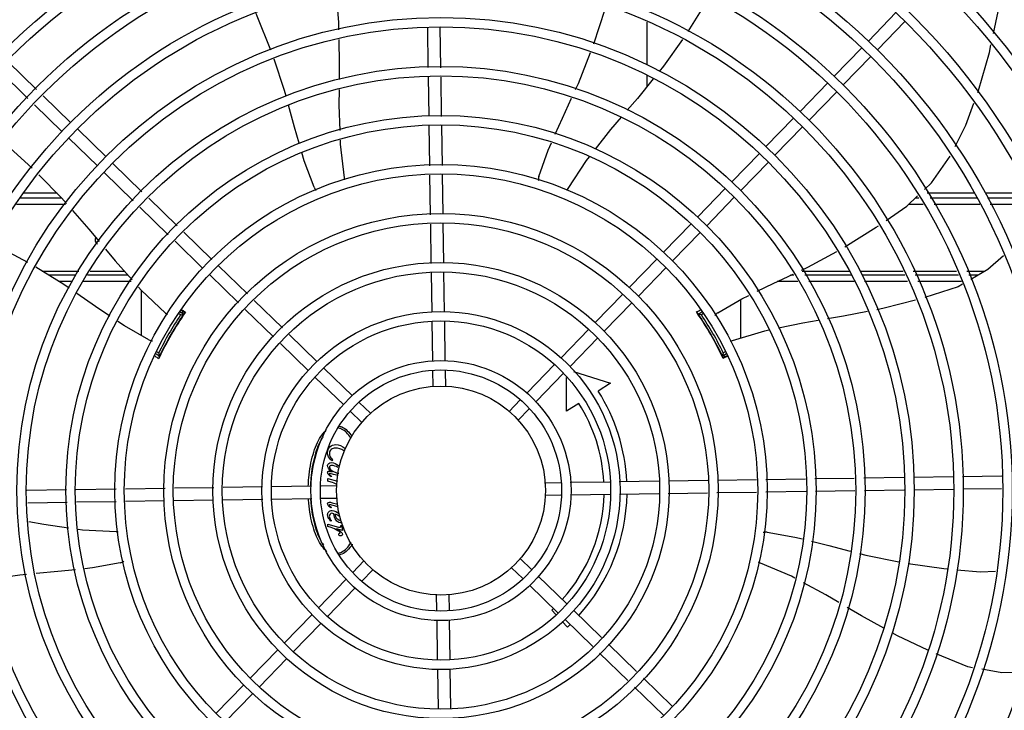
# Model space of a CAD drawing. Units: metres. Extents: x -382 to 2414, y -914 to 1646.
# Drawn here: x 173 to 174, y 244 to 244 of the extents above; entities that cross this region are included whole.
import ezdxf

# ---------------------------------------------------------------- set-up
doc = ezdxf.new("R2010")
doc.units = ezdxf.units.M
doc.layers.add('-teeqpp', color=252, linetype='Continuous')

msp = doc.modelspace()

# ---------------------------------------------------------------- linework, layer by layer
at = {"layer": '-teeqpp'}
for p, q in [((173.5656335610706, 244.411644266482), (173.5788293126066, 244.4252448041345)), ((173.3551225530343, 244.3990472664796), (173.3548339110416, 244.4181550255505)), ((173.3611256164959, 244.3988897597824), (173.3608332271356, 244.4182456525934)), ((173.4596093269765, 244.4206488890313), (173.459610628762, 244.4003251013473)), ((173.5699397987476, 244.4074661906652), (173.5831355516816, 244.4210667283198)), ((173.5493042517405, 244.3948140505695), (173.5625000046753, 244.4084145872935)), ((173.5536104898811, 244.3906359756854), (173.5668062432803, 244.4042365133412)), ((173.1677050079904, 244.3885092774194), (173.1541425000344, 244.4016681323014)), ((173.1635269331071, 244.384203038813), (173.1499644260821, 244.3973618936966)), ((173.3554758401078, 244.3756600492993), (173.3551903480381, 244.3945593154212)), ((173.3614789045066, 244.3755025398098), (173.3611934119685, 244.394401806863)), ((173.4596109460545, 244.3953601172782), (173.4596113006871, 244.389820855667)), ((173.5329749424111, 244.3779838337268), (173.5461706953465, 244.3915843704501)), ((173.1841563056732, 244.3725476098307), (173.1709256562081, 244.3853844844064)), ((173.53728118195, 244.3738057588437), (173.5504769344195, 244.387406295567)), ((173.1799782312546, 244.368241371224), (173.1667475813231, 244.3810782467312)), ((173.355833927407, 244.3519550566896), (173.3555436355825, 244.3711720954482)), ((173.3618332435037, 244.3520456818701), (173.3615466990466, 244.3710145878197)), ((173.5166456344784, 244.3611536178159), (173.5298413869471, 244.3747541545395)), ((173.2009865220496, 244.356218301433), (173.1873859843943, 244.3694140543653)), ((173.5209518730862, 244.3569755420012), (173.5341476255546, 244.3705760796554)), ((173.196808447633, 244.3519120618953), (173.1832079099754, 244.3651078157593)), ((173.500316326079, 244.344323401906), (173.5135120785483, 244.3579239386286)), ((173.2181446593395, 244.339570831015), (173.2042162012365, 244.3530847459685)), ((173.5046225646843, 244.340145327953), (173.5178183171552, 244.3537458637447)), ((173.2139665849215, 244.335264592409), (173.2000381263524, 244.3487785073617)), ((173.356187662755, 244.3285382036775), (173.3559016384559, 244.3474726915699)), ((173.3621827880854, 244.3289061942428), (173.3619009536203, 244.3475633176797)), ((173.1774973117851, 244.3388499694117), (173.1614579926554, 244.3388489438846)), ((173.483987017217, 244.3274931841318), (173.4971827696836, 244.3410937227166)), ((173.6162297770675, 244.3388780482071), (173.5936964897746, 244.3388766060316)), ((173.6421623888007, 244.338879708677), (173.6215185675212, 244.3388783875243)), ((173.1580967578495, 244.3335987281009), (173.1816409738497, 244.3336002356634)), ((173.1598734637635, 244.3365988419748), (173.1797100461636, 244.3366001116865)), ((173.2349173917914, 244.3232972964286), (173.221363307516, 244.3364479782913)), ((173.4882932567557, 244.3233151092495), (173.5014890082907, 244.3369156478336)), ((173.5849759609721, 244.333626048081), (173.5917559070124, 244.333626481902)), ((173.588179603039, 244.3366262521331), (173.5898071477336, 244.3366263575626)), ((173.5951580602828, 244.3366266985904), (173.6176121072854, 244.3366281361752)), ((173.5971068200245, 244.3336268247926), (173.6189752566706, 244.3336282254245)), ((173.6225409294473, 244.3366284523656), (173.6432312605712, 244.3366297767579)), ((173.6239040788348, 244.3336285397522), (173.644656420759, 244.3336298675299)), ((173.2307393178405, 244.3189910568919), (173.2171852326314, 244.3321417396846)), ((173.3565407233293, 244.3051659627336), (173.3562554142504, 244.3240531247491)), ((173.3625358486579, 244.30553395423), (173.3622505400469, 244.3244211153149)), ((173.4676577088203, 244.3106629672893), (173.4808534608208, 244.3242635058743)), ((173.2514960894798, 244.3072120192498), (173.2381360399697, 244.3201744427734)), ((173.4719639474254, 244.3064848933373), (173.4851596998935, 244.3200854309916)), ((173.2473180155259, 244.3029057815759), (173.2339579650859, 244.3158682041665)), ((173.451328399952, 244.2938327532411), (173.4645241528874, 244.3074332899648)), ((173.1703237298207, 244.3016092229736), (173.1879452982444, 244.3016111778984)), ((173.1933979374603, 244.3016117832092), (173.2095715568546, 244.3016135770197)), ((173.2685437487532, 244.2906717398671), (173.2547257691342, 244.3040784628558)), ((173.3568920098401, 244.2819112006425), (173.3566084748234, 244.3006808847367)), ((173.3628913254695, 244.2820018267544), (173.3626036010864, 244.3010488743716)), ((173.4556346385612, 244.2896546774252), (173.468830391027, 244.3032552160112)), ((173.5339807376256, 244.3016333437113), (173.5564639196209, 244.301633726963)), ((173.5616191004433, 244.3016338151181), (173.5821981502506, 244.3016341670898)), ((173.587084995708, 244.3016342511532), (173.6078276521121, 244.3016346060767)), ((173.6127565794407, 244.3016346896138), (173.6215432812514, 244.3016348384381)), ((173.186555103151, 244.29960055008), (173.1735995377767, 244.2995997203186)), ((173.1847523523006, 244.2966004349889), (173.1784895014546, 244.2966000330468)), ((173.2128941330236, 244.296602235755), (173.1899332060536, 244.2966007658754)), ((173.2113742842159, 244.2996021375441), (173.1920075663168, 244.2996008980472)), ((173.264365674801, 244.2863655012618), (173.2505476947151, 244.2997722242494)), ((173.5318015176592, 244.2966226439114), (173.522051349496, 244.2966220210444)), ((173.5299520114183, 244.2996225272827), (173.528416708757, 244.2996224288795)), ((173.5576003767899, 244.299624295249), (173.5352202508168, 244.2996228644315)), ((173.5588964084643, 244.2966243789949), (173.5370697570561, 244.2966229819915)), ((173.5830657564097, 244.2996259253007), (173.5624871231394, 244.2996246082498)), ((173.58436178855, 244.296626009047), (173.5637831557437, 244.2966246929293)), ((173.6087396412665, 244.2996275699938), (173.5879525027585, 244.2996262383024)), ((173.6101027911216, 244.29662765645), (173.5892485358318, 244.296626321119)), ((173.6181132305135, 244.299628167714), (173.6136684634309, 244.2996278843216)), ((173.2177319680702, 244.2925083875423), (173.2177333544169, 244.2708463192109)), ((173.2853021707429, 244.2744120903951), (173.2717596510727, 244.2875515507415)), ((173.434999091555, 244.2770025363986), (173.4481948440241, 244.2906030731222)), ((173.4393053301624, 244.2728244615153), (173.4525010830973, 244.286424998239)), ((173.5046190023254, 244.2694795046259), (173.5046178119267, 244.2880742281982)), ((173.2380746246852, 244.2809580959213), (173.2361452573093, 244.2820718527498)), ((173.2368544552251, 244.2829434463447), (173.2387809234638, 244.281692558342)), ((173.2811240958608, 244.2701058508574), (173.2675815761893, 244.2832453121341)), ((173.4859932185218, 244.2819640793944), (173.4842783495594, 244.2809738522146)), ((173.2366348954242, 244.2806345427605), (173.2355715326423, 244.2812483863127)), ((173.2368286420474, 244.2787907131963), (173.2367455473475, 244.2788386810992)), ((173.2383163832983, 244.281195404815), (173.2383232929069, 244.281204695284)), ((173.3572432318576, 244.2586607048386), (173.3569599789571, 244.2774117145013)), ((173.3632472959171, 244.2584369212368), (173.3629592950538, 244.2775023396821)), ((173.4843140724429, 244.2808199182366), (173.4843817574213, 244.2807226972789)), ((173.4856076983071, 244.278854608435), (173.485525515674, 244.2788071525706)), ((173.4865063000341, 244.2811056082437), (173.4857181203024, 244.2806504845769)), ((173.4186697831592, 244.260172318626), (173.4318655351594, 244.2737728572106)), ((173.3020104289269, 244.258201109009), (173.2885180725991, 244.2712918994057)), ((173.4229760208316, 244.255994245603), (173.4361717742329, 244.2695947823272)), ((173.2253462688643, 244.2629032557738), (173.2261360595803, 244.2624473378366)), ((173.2277465451305, 244.2632496475092), (173.227828733696, 244.263202204271)), ((173.2978323545105, 244.2538948694719), (173.2843399972483, 244.2669856617297)), ((173.4945256074423, 244.2632187493032), (173.4946086963012, 244.2632667273108)), ((173.4962192849418, 244.2624646221798), (173.4972810155423, 244.263077705707)), ((173.2248593519832, 244.2620296791504), (173.2265758986709, 244.2610387764632)), ((173.2266480971214, 244.2610539795239), (173.2266913502478, 244.2611466793728)), ((173.2266913502478, 244.2611466793728), (173.2267417024948, 244.2612539068464)), ((173.4957796242056, 244.2610560044736), (173.4977079038713, 244.2621694612935)), ((173.4958642604136, 244.2607279816966), (173.4958688511942, 244.2607173528127)), ((173.4981081068327, 244.2611195350676), (173.496062538559, 244.2600771009729)), ((173.3188731319774, 244.2418402808912), (173.3052401081152, 244.2550675526134)), ((173.3574274092464, 244.2464683510466), (173.3573151915075, 244.2538970656656)), ((173.3634322067799, 244.2461960858259), (173.3633145066715, 244.2539876917758)), ((173.4023404738271, 244.2433421036444), (173.41553622676, 244.2569426413004)), ((173.4246269411412, 244.2535882509997), (173.442305361044, 244.2479460973759)), ((173.3146950570956, 244.2375340413535), (173.3010620341624, 244.2507613140085)), ((173.406646712433, 244.2391640296928), (173.4198424653669, 244.2527645664163)), ((173.421179455944, 244.2345783711423), (173.4211784221757, 244.2507307455298)), ((173.442305361044, 244.2479460973759), (173.4363901071306, 244.2442031343269)), ((173.3935911982348, 244.2343244399424), (173.3992069178973, 244.240112424457)), ((173.3232065261702, 244.2292758943652), (173.3179227847504, 244.234402378763)), ((173.3273846001234, 244.2335821329702), (173.3221008591672, 244.2387086183005)), ((173.3978974373058, 244.2301463659901), (173.4035131565031, 244.2359343505045)), ((173.4270947098582, 244.2383213332587), (173.421179455944, 244.2345783711423)), ((173.3094728601413, 244.2110617084193), (173.3091739438241, 244.2107627544331)), ((173.3070891491818, 244.2011256132619), (173.3070890733359, 244.2023142217888)), ((173.3070890733359, 244.2023142217888), (173.3115948242889, 244.2010389646734)), ((173.3088541298998, 244.2034531256652), (173.3085979112527, 244.2032253532811)), ((173.3120467093877, 244.2037337874524), (173.3098362807186, 244.2043428714903)), ((173.446480361765, 244.2009006011031), (173.4655274089173, 244.2011883254861)), ((173.4700124878457, 244.2012560769811), (173.4888996507921, 244.2015413860613)), ((173.4933847292536, 244.2016091384878), (173.5120418526926, 244.2018909720214)), ((173.5165242178145, 244.2019586816725), (173.5354931232973, 244.2022452270617)), ((173.539981075754, 244.2023130206705), (173.5588803423386, 244.202598515071)), ((173.5633682943296, 244.2026663086785), (173.5827241866725, 244.2029586999013)), ((173.5872236737475, 244.2030266676227), (173.6061715118262, 244.2033128942508)), ((173.6106709984322, 244.2033808638328), (173.6294032801161, 244.2036638340614)), ((173.1820419364631, 244.1969059955497), (173.163142670342, 244.1966205020819)), ((173.2057469281415, 244.1972640828467), (173.1865298889179, 244.1969737900897)), ((173.2291637811536, 244.197617817729), (173.210229293263, 244.1973317924976)), ((173.252536022562, 244.1979708792353), (173.2336488596177, 244.1976855682919)), ((173.2757907837217, 244.1983221652783), (173.2570211010257, 244.1980386297987)), ((173.2990412795284, 244.1986733863644), (173.2802902707963, 244.1983901329997)), ((173.3112336333181, 244.1988575646842), (173.3038049191641, 244.1987453474121)), ((173.3086479048593, 244.2006274902549), (173.3070891491818, 244.2011256132619)), ((173.4106746208383, 244.2003597188616), (173.4184662267867, 244.2004774199008)), ((173.4229154557847, 244.2005446292576), (173.4419808751591, 244.2008326315197)), ((173.5403198346694, 244.1963174547354), (173.5592191007913, 244.1966029472721)), ((173.5637070532473, 244.1966707418128), (173.5828148123187, 244.1969593838046)), ((173.5873142989267, 244.1970273524569), (173.6062621374706, 244.1973135790854)), ((173.6107616236111, 244.1973815486672), (173.6292694270458, 244.1976611272632)), ((173.2523492832856, 244.1919673742352), (173.2334621203397, 244.1916820642234)), ((173.2758814098338, 244.1923228491828), (173.2568343622156, 244.1920351247995)), ((173.2994463162815, 244.1926788200974), (173.2803808964411, 244.1923908178346)), ((173.3116871502957, 244.1928637304916), (173.3038955443444, 244.1927460313154)), ((173.4111281378148, 244.194365885601), (173.418556851967, 244.1944781038039)), ((173.4233204916063, 244.194550062989), (173.442071500805, 244.1948333154239)), ((173.4465709874089, 244.1949012859384), (173.4653406705725, 244.1951848204874)), ((173.4698257490352, 244.1952525719819), (173.4887129119832, 244.195537880131)), ((173.4931979899791, 244.195605632556), (173.5121324778715, 244.195891656856)), ((173.5166148434585, 244.1959593665079), (173.5358318826802, 244.1962496601957)), ((173.1823806958473, 244.1909104277515), (173.1634814297258, 244.190624935216)), ((173.2058375537877, 244.1912647667498), (173.1868686487699, 244.1909782213622)), ((173.2289770418788, 244.1916143117978), (173.2103199184398, 244.1913324782633)), ((173.3087483178688, 244.1885492048793), (173.3085846376166, 244.1882929675887)), ((173.3119945493754, 244.1888010537873), (173.3089333055593, 244.1896595385579)), ((173.3090969289549, 244.1907983383339), (173.3119024322993, 244.1900184987296)), ((173.3070905426885, 244.1793604883649), (173.3070904668398, 244.1805490987554)), ((173.3070904668398, 244.1805490987554), (173.3121439406307, 244.1791188179891)), ((173.3086492983659, 244.1788623653574), (173.3070905426885, 244.1793604883649)), ((173.308748721239, 244.1822502745465), (173.3085067450008, 244.1820367345338)), ((173.3140088181992, 244.1774321040457), (173.3112614360678, 244.1782504339351)), ((173.3133040522953, 244.1796384661614), (173.3133040345649, 244.1799302797149)), ((173.3133040345649, 244.1799302797149), (173.3135887334568, 244.1798520076354)), ((173.3135887334568, 244.1798520076354), (173.3140088181992, 244.1774321040457)), ((173.3991552449656, 244.1639475540569), (173.4044389868495, 244.1588210705909)), ((173.3244643342914, 244.1630770852273), (173.318848614628, 244.1572891007113)), ((173.3287705728978, 244.1588990103437), (173.3231548532351, 244.1531110258279)), ((173.3949771705454, 244.1596413163822), (173.4002609124293, 244.154514832916)), ((173.4076667140368, 244.1556894089315), (173.4212997383668, 244.1424621362789)), ((173.3157150582326, 244.1540594215228), (173.3025193066981, 244.1404588829394)), ((173.3200212973052, 244.1498813466405), (173.3068255443723, 244.136280808985)), ((173.4034886391535, 244.1513831703251), (173.4171216625514, 244.1381558976707)), ((173.3589295643515, 244.1470273653906), (173.3590472639967, 244.1392357575774)), ((173.3649343623538, 244.1467550983077), (173.3650465800908, 244.1393263846203)), ((173.2993857503009, 244.1372292046819), (173.2861899973661, 244.1236286679587)), ((173.4161164173283, 244.1373051818168), (173.414185548254, 244.1393898012311)), ((173.424529417088, 244.1393285808147), (173.438021773886, 244.1262377876235)), ((173.3036919889084, 244.1330511297981), (173.290496235973, 244.1194505930748)), ((173.3591144752136, 244.1347865299799), (173.3594024770118, 244.1157211096734)), ((173.3651185397428, 244.1345627445164), (173.3654017926435, 244.1158117348527)), ((173.4216604234659, 244.1313197185048), (173.4191626526947, 244.1340163819223)), ((173.4203513422037, 244.1350223422078), (173.4338436985342, 244.1219315499475)), ((173.4412376757382, 244.123117599429), (173.4547801949459, 244.1099781372191)), ((173.283056441436, 244.1203989887706), (173.2698606885028, 244.1067984511153)), ((173.4370596008537, 244.1188113608216), (173.4506021205261, 244.1056718995442)), ((173.287362680041, 244.1162209148185), (173.2741669275733, 244.1026203771644)), ((173.3594704456646, 244.1112216225999), (173.3597581700478, 244.092174574982)), ((173.3654697612947, 244.1113122487106), (173.3657532963082, 244.0925425664796)), ((173.2667271325736, 244.1035687719279), (173.2535313801041, 244.0899682352051)), ((173.4538180223806, 244.1025517094868), (173.4676360024657, 244.0891449864992)), ((173.4579960967974, 244.1068579490243), (173.4718140773496, 244.0934512251065)), ((173.2710333711791, 244.0993906979754), (173.2578376187107, 244.0857901603219))]:
    msp.add_line(p, q, dxfattribs=at)
for points in [[(173.6254567367841, 244.4152168532264), (173.627760813835, 244.4257982705017), (173.6301784761665, 244.4383035415569)], [(173.3108993698061, 244.4361707155228), (173.3121469985301, 244.4205329825888), (173.3122153963313, 244.4170064344949)], [(173.4888978376891, 244.4325994943831), (173.4880378928854, 244.4301940663693), (173.4792027650981, 244.4161410305182)], [(173.4343273607801, 244.4103530994121), (173.4397284642769, 244.4269434812234), (173.4401194204761, 244.428379089195)], [(173.2798566777715, 244.4072879642606), (173.2732991355097, 244.4235453929462), (173.2727264400055, 244.4247867422694)], [(173.3123047702134, 244.4123984015077), (173.3125314901986, 244.400708867885), (173.3124525847973, 244.3932548909677)], [(173.4766445862933, 244.4124422258683), (173.4675501185523, 244.3996633090594), (173.4654807536215, 244.3970977336216)], [(173.6180329457293, 244.3870715488074), (173.6183488443426, 244.3879204624561), (173.6234817919456, 244.4061469679671), (173.624277183703, 244.409799785843)], [(173.4255656271291, 244.3884110686283), (173.4269228200678, 244.3913533640648), (173.4327589181962, 244.4061490782865)], [(173.2871172621196, 244.3852937199838), (173.2863663279702, 244.3880504723086), (173.2813557102127, 244.4030486987019)], [(173.4626347984781, 244.3935693522085), (173.4551018571635, 244.3842301007758), (173.4502985018414, 244.3786272006307)], [(173.3124026582786, 244.3885383736281), (173.3123226820833, 244.3809832354275), (173.3127186176184, 244.3688419439177)], [(173.2933770685843, 244.3627536213903), (173.2911796514957, 244.3703802866062), (173.2882967951759, 244.3809635373511)], [(173.4158636362738, 244.3670870552205), (173.4192518628652, 244.3747232716569), (173.4236818766458, 244.3843272295321)], [(173.6070970679752, 244.3611741388011), (173.6122077761652, 244.3714175570678), (173.6160980976758, 244.3818720266879)], [(173.447328161363, 244.3751624324316), (173.4422626978046, 244.369253795335), (173.4349691561927, 244.3599626596674)], [(173.1509567051623, 244.3633696871234), (173.153177808781, 244.3621042762081), (173.1655882132736, 244.3508681724711)], [(173.3128703594157, 244.364188797864), (173.3129329511312, 244.3622694367905), (173.314835857404, 244.346283808015)], [(173.4079493127883, 244.3467768968931), (173.4124795666351, 244.3594602046901), (173.4140414339031, 244.3629802653172)], [(173.3004849803631, 244.3417069812074), (173.2958026815111, 244.3543349503934), (173.2946412640676, 244.3583659283677)], [(173.4320627099046, 244.3562601813378), (173.4307016542894, 244.3545263540921), (173.4218846364272, 244.3410583590578)], [(173.5925186427228, 244.3406897573402), (173.5958857395478, 244.3438430374144), (173.6047429389323, 244.3565606191273)], [(173.1687857900954, 244.3476958596746), (173.1796870957658, 244.3366264097715), (173.1819755285446, 244.3340041458794)], [(173.3148358472067, 244.346283780058), (173.31490250555, 244.345692350332), (173.3148701209311, 244.3452726475159)], [(173.4218846289571, 244.3410583702207), (173.4215560940982, 244.3405632116219), (173.4212603843648, 244.3402612083175)], [(173.5741135591004, 244.3258362909955), (173.583945648583, 244.332661161666), (173.5891915717932, 244.3375739609119)], [(173.1849641467622, 244.3305795546255), (173.1927242960114, 244.3216873728761), (173.1976658878223, 244.3156699957012)], [(173.5544303732381, 244.3132226730927), (173.5694048764731, 244.3225677942335), (173.5704250298502, 244.323275925401)], [(173.1635259556708, 244.3056921020993), (173.1479910938315, 244.3139636098622), (173.1468008028173, 244.3145245760588)], [(173.2006259215261, 244.3120655630812), (173.2052436866763, 244.3064425092077), (173.2134031326152, 244.2973383965702)], [(173.5336884923856, 244.3021073626001), (173.5367182674092, 244.3035354920778), (173.5505159454019, 244.3110187416298)], [(173.6301988053528, 244.3089283121228), (173.6227470861472, 244.3023390967674), (173.6146017932219, 244.297573885078)], [(173.1832775529017, 244.2934645074247), (173.1808168362827, 244.2951723584561), (173.1673882357086, 244.303409964841)], [(173.5124817553121, 244.2919736057154), (173.5201523594255, 244.2957269030558), (173.5296063516189, 244.3001831834911)], [(173.2028003442715, 244.280063173991), (173.195862234101, 244.2847301553495), (173.1870138349798, 244.2908713546808)], [(173.2164809225933, 244.2939042741173), (173.2177400691144, 244.292499348777), (173.2294729113805, 244.2814770568036)], [(173.610707945357, 244.2952958801909), (173.6085024916977, 244.2940056315999), (173.5925931549739, 244.2888845551927)], [(173.4935306836117, 244.281583959297), (173.5051535940158, 244.288387869379), (173.5084343084213, 244.2899931532377)], [(173.5882210051536, 244.2876931084288), (173.5731833316411, 244.2837868772385), (173.5696307996193, 244.2830891930037)], [(173.2294728950844, 244.2814770558446), (173.2299033040997, 244.2810677201533), (173.2301480964206, 244.2807258950641)], [(173.5651261184928, 244.2822045152782), (173.5537271447836, 244.2799658653494), (173.5460797717035, 244.2787007359834)], [(173.2214213883199, 244.2687464667279), (173.2097174277624, 244.2754103374016), (173.2065651749074, 244.2775307275981)], [(173.4840314731828, 244.2812183588121), (173.4840268383355, 244.2812242071368), (173.4840276570153, 244.2812230788259), (173.4840399869147, 244.2812065016287), (173.4840596188124, 244.2811797667257), (173.4840854282822, 244.2811441639635), (173.484117773178, 244.2810990094222), (173.4841568044553, 244.2810439792574), (173.4842026962192, 244.2809788288257), (173.4842554165214, 244.2809037266406), (173.4843140724429, 244.2808199182366)], [(173.5415427451558, 244.2779501626144), (173.5342650433302, 244.2767461890567), (173.5226354453077, 244.2743022474945)], [(173.518174605631, 244.2733648099279), (173.5159417973296, 244.2728955897762), (173.5005299174215, 244.2682458280485)], [(173.5005299220561, 244.2682458410952), (173.4999600937026, 244.2680777352557), (173.4995398248716, 244.2680364856535)], [(173.2264875885778, 244.260702721826), (173.2264848412681, 244.2606957834716), (173.2264854109476, 244.2606970566239), (173.2264936010536, 244.2607160247828), (173.2265069379275, 244.2607463936019), (173.2265248664439, 244.2607865453647), (173.2265477994665, 244.2608371354884), (173.2265759404672, 244.260898452098), (173.2266094165752, 244.2609707701495), (173.2266480971214, 244.2610539795239)], [(173.1639771237171, 244.1818518261598), (173.171130048443, 244.1805123581873), (173.1830645582834, 244.1788070066459)], [(173.187592901741, 244.1781599387157), (173.1896652672801, 244.1778638132507), (173.2057380418114, 244.1769619815)], [(173.2057380413648, 244.1769619703232), (173.2063313795859, 244.1769249992924), (173.2067363312003, 244.1768210202724)], [(173.5171845532209, 244.1766326043098), (173.5304616624419, 244.1743736474277), (173.534043829846, 244.1734853539442)], [(173.5384360980613, 244.1723961761595), (173.5466688161882, 244.1703546569395), (173.5569154842924, 244.1676545520702)], [(173.5613005016496, 244.1664990536201), (173.5643783000373, 244.1656880207988), (173.5801811663177, 244.1624652607206)], [(173.2077533106954, 244.1620343693642), (173.1945041161819, 244.1596160301126), (173.1908799403043, 244.1592304500919)], [(173.5139727049686, 244.1619159954166), (173.513427635216, 244.1621537530577), (173.5130809799841, 244.1623911450538)], [(173.5304958835538, 244.1546473150131), (173.5287672432271, 244.1555715610166), (173.5139727301525, 244.1619159731081)], [(173.5845989320242, 244.1616636453168), (173.6016514306009, 244.1592570563269), (173.6033842847569, 244.1590983209999)], [(173.162946497041, 244.1564787389252), (173.1596622031579, 244.1561776740791), (173.1438359366446, 244.1538199119657)], [(173.1863904110567, 244.1587528051723), (173.1778997640763, 244.1578494768089), (173.1674506286347, 244.1568916237934)], [(173.6078892368439, 244.158685654736), (173.6192782068542, 244.1576423935644), (173.6264910343523, 244.1580357783373)], [(173.5515119924055, 244.1430561189297), (173.5452785477798, 244.1467435113814), (173.5345454654594, 244.1524821363989)], [(173.5729952711954, 244.1307747043081), (173.5622568504705, 244.1366999995159), (173.5555060135775, 244.1406934559511)], [(173.5939848374962, 244.1202867077627), (173.5796172191208, 244.1271208159192), (173.5769548217181, 244.1285898835799)], [(173.6154299038874, 244.1118730278629), (173.6132418041457, 244.1122459426467), (173.598071952222, 244.1184235064295)], [(173.6393629632071, 244.1097286275672), (173.6295104156641, 244.1094732997576), (173.6199056077028, 244.1111102367786)]]:
    msp.add_lwpolyline(points, dxfattribs=at)
for radius in [0.4139499999999998, 0.4094499999999998, 0.3904999999999998, 0.3859999999999998, 0.3670499999999998, 0.3625499999999999, 0.3435999999999998, 0.3390999999999998, 0.3201499999999998, 0.3156499999999998, 0.2966999999999999, 0.2921999999999998, 0.2732499999999998, 0.2687499999999998, 0.2497999999999999, 0.2452999999999999, 0.2263499999999999, 0.2218499999999999, 0.2028999999999999, 0.1983999999999999, 0.1794499999999999, 0.1749499999999999, 0.1559999999999999, 0.1514999999999999, 0.1325499999999999, 0.1280499999999999, 0.1091, 0.1046, 0.08564999999999996, 0.08114999999999996, 0.06219999999999998, 0.05769999999999998, 0.04999999999999998]:
    msp.add_circle((173.3611808857968, 244.1966117265395), radius, dxfattribs=at)
for centre, radius, start, end in [((173.4127359106094, 244.34533174033), 0.004999999321799997, 163.2000532584727, 184.4960025845273), ((173.3050806557389, 244.3436766915893), 0.004999999321499997, 203.2000532956143, 224.4867570390495), ((173.1981732054999, 244.3166012939698), 0.002499999999999999, 152.8965529570415, 237.9298418470942), ((173.3611818854088, 244.1966140258071), 0.1490699417010999, 145.0788722304682, 154.9747374605525), ((173.3611818854088, 244.1966140258071), 0.1502116319875999, 145.2055270656901, 145.612882901422), ((173.3611818854088, 244.1966140258071), 0.1492029054520999, 145.1933337448453, 145.5831389765004), ((173.3611818854088, 244.1966140258071), 0.1490699417010999, 25.07887221728924, 34.97473746318891), ((173.3611818854088, 244.1966140258071), 0.1492029054520999, 34.42419481497856, 34.9756787235059), ((173.4962684637744, 244.2774001149708), 0.004999999410299998, 123.1998680575153, 144.4900441869042), ((173.3611818854088, 244.1966140258071), 0.1502378125909999, 145.9960438479014, 154.0112899398912), ((173.3611818854088, 244.1966140258071), 0.1492290860554999, 145.5839160249258, 154.4234177873163), ((173.3611818854088, 244.1966140258071), 0.1491767625947999, 146.1856190831112, 153.8217146704549), ((173.3611818854088, 244.1966140258071), 0.1491331663328999, 146.1845078013315, 146.5413893017936), ((173.3611818854088, 244.1966140258071), 0.1492290860554999, 25.58391598279271, 34.42341777042369), ((173.3611818854088, 244.1966140258071), 0.1491331663328999, 33.44995498804541, 33.82282599192261), ((173.3611818854088, 244.1966140258071), 0.1491767625947999, 26.18561908010743, 33.82171465824823), ((173.3611818854088, 244.1966140258071), 0.1502378125909999, 25.9960437874444, 34.0112899137353), ((173.2236757898393, 244.2732093884006), 0.004999999234999998, 243.1998681573287, 264.4664971653309), ((173.3611818854088, 244.1966140258071), 0.1491331663328999, 153.4499726145714, 153.8228259956668), ((173.3611818854088, 244.1966140258071), 0.1491331663328999, 26.18450779720228, 26.54137369961641), ((173.3611818854088, 244.1966140258071), 0.1502116319875999, 154.3944508553949, 154.4568473259039), ((173.3611818854088, 244.1966140258071), 0.1492029054520999, 154.424194803646, 154.9771394312085), ((173.3611818854088, 244.1966140258071), 0.1492029054520999, 25.19199719380932, 25.58313899528456), ((173.3611818854088, 244.1966140258071), 0.1502116319875999, 25.2055681700469, 25.61288289899296), ((173.3611818854088, 244.1966140258071), 0.08899999999999997, 2.79614519237223, 32.32418503180971), ((173.3611818854088, 244.1966140258071), 0.07799999999999996, 3.068045785131164, 32.32418503180971), ((173.3611818854088, 244.1966140258071), 0.07799999999999996, 318.0679678155676, 358.6591217134062), ((173.3611818854088, 244.1966140258071), 0.08899999999999997, 317.795677669687, 358.9322391414076), ((173.5165925058604, 244.171667781409), 0.004999999319099998, 83.19994305577336, 104.4714730382705), ((173.2066115547664, 244.1669022636042), 0.004999999229999997, 283.2000524950091, 304.4447763924226), ((173.3611818854088, 244.1966140258071), 0.07799999999999996, 312.8072493089692, 313.6590496988006), ((173.3611818854088, 244.1966140258071), 0.08899999999999997, 312.8072493089692, 313.9317965536658)]:
    msp.add_arc(centre, radius, start, end, dxfattribs=at)
for points, start_tangent, end_tangent in [([(173.2370177103039, 244.2831440921921), (173.2373826669818, 244.2829188122889), (173.2389533520063, 244.2819488551359)], (0.8509544851294571, -0.5252394351513043), (0.8507614677472253, -0.5255520193059745)), ([(173.2383275124123, 244.2812538856369), (173.238373874173, 244.2812704075184)], (0.5723451245992477, 0.8200128403552426), (0.8790325189701339, -0.4767618174655157)), ([(173.4833305206241, 244.2820631821178), (173.4849815474506, 244.2828584441245), (173.4853520709223, 244.2830368345658)], (0.9008686566487117, 0.4340917684867395), (0.9010252913060878, 0.4337665552192563)), ([(173.4839790600513, 244.2812861273403), (173.4840259114956, 244.2812689035277)], (0.8789624159965075, 0.4768910475838095), (0.5656356021840551, -0.8246553010451589)), ([(173.4840259114956, 244.2812689035277), (173.4840697471636, 244.2811661585915), (173.4843320039652, 244.2807941536914)], (0.5656356024156338, -0.8246553008863179), (0.6685972915406388, -0.7436246780093587)), ([(173.2366348954242, 244.2806345427605), (173.2371155011642, 244.2807431416024), (173.2375954027091, 244.2808509820877), (173.238074657779, 244.2809580773508)], (0.9752777307076629, 0.2209826870723397), (0.9760597980911428, 0.2175023460799393)), ([(173.2372391135248, 244.2796315371586), (173.2376434790413, 244.2802299625694), (173.2379708996264, 244.2807193078229)], (0.5565323310130007, 0.8308259532159766), (0.6265380418880114, 0.7793908403792903)), ([(173.2379708996264, 244.2807193078229), (173.2380209929183, 244.2807783900682), (173.2382832022711, 244.2811504272079)], (0.6265380419592194, 0.7793908403220478), (0.3523084472868405, 0.9358839447123432)), ([(173.2382832022711, 244.2811504272079), (173.2383275124123, 244.2812538856369)], (0.3523084475038082, 0.9358839446306665), (0.5723451242588327, 0.8200128405928419)), ([(173.485718120302, 244.2806504845769), (173.4852375006899, 244.2807590210873), (173.4847575845743, 244.2808668006876), (173.4842783165273, 244.2809738344642)], (-0.975306008136917, 0.220857851325309), (-0.9760876300360984, 0.2173774102580873)), ([(173.4843320039652, 244.2807941536914), (173.4843832872914, 244.2807336075316)], (0.66859729110218, -0.7436246784035795), (0.6257447711031773, -0.780027872218059)), ([(173.4843832872914, 244.2807336075316), (173.4847095883354, 244.2802457760451), (173.4851140295862, 244.2796474000722)], (0.6257447708744348, -0.7800278724015587), (0.556638380384464, -0.8307549057832646)), ([(173.2261360595803, 244.2624473378366), (173.2262823739075, 244.261976842088), (173.2264289925081, 244.2615073321947), (173.2265759322311, 244.2610387569621)], (0.2963844941782525, -0.9550687051781677), (0.299789455506396, -0.9540053890661097)), ([(173.2269908136529, 244.2617762784862), (173.2273068005627, 244.2624257231923)], (0.4587369732290042, 0.8885721070305391), (0.441135662551091, 0.8974404310179088)), ([(173.4950485451604, 244.262442858553), (173.4953646160534, 244.2617934539351)], (0.4412502160801267, -0.8973841133033514), (0.4588507416138567, -0.8885133633887643)), ([(173.4962192849416, 244.2624646221802), (173.4960730304151, 244.2619941074227), (173.4959264706058, 244.2615245812158), (173.4957795911764, 244.2610559848597)], (-0.2962622445353958, -0.9551066340795933), (-0.2996673419383507, -0.9540437538056649)), ([(173.2261064273723, 244.2596732677409), (173.2245921968251, 244.2607054667076), (173.2242509572593, 244.2609381684035)], (-0.826368827401776, 0.5631292578961014), (-0.8261653384617389, 0.5634277535979225)), ([(173.2264551077162, 244.2606234475384), (173.2264465960334, 244.2606726321878)], (-0.8524809695289991, 0.5227582582713525), (0.431354639126845, 0.9021824512279931)), ([(173.2264465960334, 244.2606726321878), (173.2265136594892, 244.2607619683263), (173.2267046964844, 244.2611750924273)], (0.4313546385341424, 0.9021824515113783), (0.3096992161748372, 0.9508345784102991)), ([(173.2267046964844, 244.2611750924273), (173.226731490063, 244.2612497777754)], (0.3096992167429147, 0.9508345782252693), (0.3626515677718591, 0.9319248040440888)), ([(173.226731490063, 244.2612497777754), (173.2269908136529, 244.2617762784862)], (0.3626515676551685, 0.9319248040894981), (0.4587369732044535, 0.888572107043214)), ([(173.4953646160534, 244.2617934539351), (173.4956246905319, 244.2612652287967)], (0.4588507416907279, -0.8885133633490659), (0.3617032462784611, -0.932293280910907)), ([(173.4956246905319, 244.2612652287967), (173.4956508090067, 244.2611923037512), (173.4958418997567, 244.2607792039394)], (0.3617032462318621, -0.9322932809289859), (0.6343450474339577, -0.7730500377052003)), ([(173.4958418997567, 244.2607792039394), (173.4959093412574, 244.2606891025398)], (0.6343450474053419, -0.773050037728681), (0.4239793893772812, -0.905671837578749)), ([(173.4959093412574, 244.2606891025398), (173.4959004684699, 244.2606406922148)], (0.4239793889270257, -0.9056718377895306), (-0.852404104460573, -0.522883584269739)), ([(173.4982002539443, 244.2608778056369), (173.4978236321906, 244.260674899886), (173.496198282274, 244.2597996247109)], (-0.880348019857081, -0.4743283292548705), (-0.8805221336154377, -0.4740050339535618)), ([(173.2977111649379, 244.1986536339489), (173.297940897904, 244.2026577775268), (173.298708752659, 244.2084732133178), (173.2999559435432, 244.2138327843522), (173.3016345410047, 244.2185305236405), (173.3036800377374, 244.2223859031976), (173.3060138263859, 244.2252507598412), (173.3062520608341, 244.225471297081)], (0.02871640916290144, 0.9995875988850547), (0.7431620933417354, 0.6691114279549637)), ([(173.3179851379073, 244.2217762373218), (173.3159636541623, 244.2243275165204), (173.3136186312606, 244.2260345397356), (173.3118637682744, 244.2265658707727)], (-0.5403475112442686, 0.8414419570547488), (-0.9914569667080065, 0.130434210106701)), ([(173.312546372108, 244.2274515792294), (173.3138136588884, 244.227015336724), (173.3163462786808, 244.225251420555), (173.3185652791747, 244.2225615713116)], (0.9737943532223926, -0.2274303357781966), (0.5546210536187456, -0.8321030506390618)), ([(173.3046861844296, 244.2222440043806), (173.3042356610933, 244.2215544695639), (173.3023416936403, 244.2178234638734), (173.3007874486366, 244.2132772666957), (173.2996326576247, 244.2080905883367), (173.298921695357, 244.2024627503654), (173.2987112751914, 244.1986692304183)], (-0.5652872844193848, -0.8248941059758869), (-0.02861021699066214, -0.9995906439556882)), ([(173.3069317009945, 244.2147341414932), (173.3079901317965, 244.2174619654586)], (-6.399917331855602e-05, 0.9999999979520531), (0.6843512516837268, 0.7291524973000617)), ([(173.3086113115648, 244.2162858517092), (173.3077715748225, 244.2143854403282)], (-0.8011772250319491, -0.598427150194663), (6.399917331855602e-05, -0.9999999979520531)), ([(173.3079901317965, 244.2174619654586), (173.3108958622645, 244.2185920458519)], (0.6843512516918759, 0.7291524972924133), (0.9999999979520531, 6.399917331855602e-05)), ([(173.3106539764817, 244.216912317177), (173.3086113115648, 244.2162858517092)], (-0.9999999979520531, -6.399917331855602e-05), (-0.8011772250319491, -0.598427150194663)), ([(173.3146540568762, 244.2156741393453), (173.3106539764817, 244.216912317177)], (-0.8229334818202931, 0.5681377337399179), (-0.9999999979520531, -6.399917331855602e-05)), ([(173.3108958622645, 244.2185920458519), (173.3151593229095, 244.2168129591873)], (0.9999999979520531, 6.399917331855602e-05), (0.7331272484166448, -0.6800914921016434)), ([(173.3074315197953, 244.2127207261676), (173.3069317009945, 244.2147341414932)], (-0.4690935767291113, 0.8831484678532203), (-6.399917331855602e-05, 0.9999999979520531)), ([(173.3091739438241, 244.2107627544331), (173.3074315197953, 244.2127207261676)], (-0.7736994592110716, 0.6335527971814945), (-0.4690935767220522, 0.8831484678569694)), ([(173.3077715748225, 244.2143854403282), (173.3081346715996, 244.2127769261419)], (6.399917331855602e-05, -0.9999999979520531), (0.447270837184906, -0.8943985678677676)), ([(173.3081346715996, 244.2127769261419), (173.3094728601413, 244.2110617084193)], (0.447270837184906, -0.8943985678677676), (0.7033214524552684, -0.7108719536711317)), ([(173.3069463261536, 244.2085348561423), (173.3074729548782, 244.2095740353179)], (-6.399917331855602e-05, 0.9999999979520531), (0.7961251123288392, 0.6051320562649064)), ([(173.3072979116682, 244.2072837087187), (173.3069463261536, 244.2085348561423)], (-0.4763380299113673, 0.8792622369123774), (-6.399917331855602e-05, 0.9999999979520531)), ([(173.3071084513758, 244.2057606885382), (173.3075870645068, 244.2059370294419)], (0.6726278298534364, 0.739980947394361), (0.9999999979520531, 6.399917331855602e-05)), ([(173.3090603958531, 244.2056310747273), (173.3072979116682, 244.2072837087187)], (-0.8146044270180439, 0.5800169199968267), (-0.47633802992949, 0.8792622369025594)), ([(173.3074729548782, 244.2095740353179), (173.3087683011381, 244.2099798111071)], (0.7961251123288392, 0.6051320562649064), (0.9999999979520531, 6.399917331855602e-05)), ([(173.3075870645068, 244.2059370294419), (173.3090603958531, 244.2056310747273)], (0.9999999979520531, 6.399917331855602e-05), (0.9658049341307738, -0.2592698000320354)), ([(173.3081135927896, 244.2084210494538), (173.3077933527768, 244.2077662247475)], (-0.8191924670727905, -0.573518702302894), (6.399917331855602e-05, -0.9999999979520531)), ([(173.3077933527768, 244.2077662247475), (173.3082346944625, 244.2068196333066)], (6.399917331855602e-05, -0.9999999979520531), (0.6432402234270086, -0.7656644271255997)), ([(173.30889649919, 244.2086417415917), (173.3081135927896, 244.2084210494538)], (-0.9999999979520531, -6.399917331855602e-05), (-0.8191924670116174, -0.5735187023902713)), ([(173.3082346944625, 244.2068196333066), (173.309439579728, 244.2058479909938)], (0.6432402234518996, -0.7656644271046884), (0.8640835306668826, -0.5033484399799553)), ([(173.3087683011381, 244.2099798111071), (173.3122064750412, 244.2085569995927)], (0.9999999979520531, 6.399917331855602e-05), (0.7838499000003075, -0.6209503476684011)), ([(173.3118494256641, 244.2076724276533), (173.30889649919, 244.2086417415917)], (-0.8686099895177405, 0.4954964037306335), (-0.9999999979520531, -6.399917331855602e-05)), ([(173.3069465327205, 244.2053106578296), (173.3071084513758, 244.2057606885382)], (-6.399917331855602e-05, 0.9999999979520531), (0.6726278298348025, 0.7399809474112993)), ([(173.307281108059, 244.2044779366372), (173.3069465327205, 244.2053106578296)], (-0.5673549088521764, 0.823473379898427), (-6.399917331855602e-05, 0.9999999979520531)), ([(173.3085979112527, 244.2032253532811), (173.307281108059, 244.2044779366372)], (-0.787542990558205, 0.6162597163717903), (-0.5673549088338898, 0.8234733799110261)), ([(173.3079714881803, 244.2047270890457), (173.3077579729315, 244.204584729835)], (-0.9999999979520531, -6.399917331855602e-05), (6.399917331855602e-05, -0.9999999979520531)), ([(173.3077579729315, 244.204584729835), (173.3088541298994, 244.203453125665)], (6.399917331855602e-05, -0.9999999979520531), (0.7823906809610258, -0.6227879433204716)), ([(173.3086334122595, 244.2046417250983), (173.3079714881803, 244.2047270890457)], (-0.9815039049253894, 0.1914421181877511), (-0.9999999979520531, -6.399917331855602e-05)), ([(173.3098362807186, 244.2043428714903), (173.3086334122595, 244.2046417250983)], (-0.96406970076129, 0.2656494157231266), (-0.9815039049253894, 0.1914421181877511)), ([(173.309439579728, 244.2058479909938), (173.3108967188887, 244.2052112650354)], (0.8640835306622544, -0.5033484399879002), (0.9380163153353764, -0.3465911022583293)), ([(173.3108967188887, 244.2052112650354), (173.3122358640255, 244.2048613427719)], (0.9380163153415214, -0.3465911022416984), (0.9934683410602354, -0.1141080860895674)), ([(173.3113393226881, 244.1995091793979), (173.3086479048593, 244.2006274902549)], (-0.8671659525283583, 0.4980192875537913), (-0.9533842980649524, 0.3017588113099573)), ([(173.3066358022033, 244.167422689143), (173.3060174920417, 244.1679702302329), (173.3036833372257, 244.1708347882402), (173.3016373464047, 244.1746899045982), (173.299958148084, 244.1793874297182), (173.2987102708037, 244.184746840624), (173.297941671316, 244.1905621769947), (173.2977926041131, 244.1926531530587)], (-0.7727539124965341, 0.6347057512905484), (-0.05600011511435942, 0.9984307623001099)), ([(173.2987905341427, 244.1926684711007), (173.2989224438932, 244.1907573316673), (173.2996341262412, 244.185129582203), (173.3007895826499, 244.1799430521435), (173.3023444089677, 244.1753970563068), (173.3042388539554, 244.1716662910044), (173.304937179086, 244.1706247415671)], (0.05518234836750763, -0.9984762933733815), (0.5855957282293959, -0.8106032587397392)), ([(173.3069474964186, 244.1902501590891), (173.3074238282666, 244.1909418200039)], (-6.399917331855602e-05, 0.9999999979520531), (0.927009464910442, 0.3750379340366202)), ([(173.3075667901774, 244.1890402332301), (173.3069474964186, 244.1902501590891)], (-0.7446121319896842, 0.6674973954209688), (-6.399917331855602e-05, 0.9999999979520531)), ([(173.3074238282666, 244.1909418200039), (173.3090969289549, 244.1907983383339)], (0.9270094649298554, 0.3750379339886344), (0.9615410936057206, -0.2746611099291552)), ([(173.3085846376166, 244.1882929675887), (173.3075667901774, 244.1890402332301)], (-0.899261076446217, 0.4374122956534164), (-0.7446121319578111, 0.6674973954565245)), ([(173.3079653653274, 244.1898695314921), (173.3077589289223, 244.1896452286844)], (-0.9996698924529714, -0.02569253049165829), (6.399917331855602e-05, -0.9999999979520531)), ([(173.3077589289223, 244.1896452286844), (173.308748317869, 244.1885492048793)], (6.399917331855602e-05, -0.9999999979520531), (0.8155426441060473, -0.5786969808496647)), ([(173.3089333055593, 244.1896595385583), (173.3079653653274, 244.1898695314921)], (-0.9628548756502567, 0.2700194223320403), (-0.9996698924526215, -0.02569253050528913)), ([(173.3069478303855, 244.1850330749799), (173.307502900846, 244.1864708325309)], (-6.399917331855602e-05, 0.9999999979520531), (0.6935949674713341, 0.7203651998107902)), ([(173.3072397274282, 244.1837661915199), (173.3069478303855, 244.1850330749799)], (-0.4104197363797677, 0.9118967266033816), (-6.399917331855602e-05, 0.9999999979520531)), ([(173.3085067450008, 244.1820367345338), (173.3072397274282, 244.1837661915199)], (-0.6698183175936198, 0.742525030834687), (-0.4104197363772352, 0.9118967266045213)), ([(173.307502900846, 244.1864708325309), (173.3090473484988, 244.187047444284)], (0.6935949674410569, 0.7203651998399424), (0.9999999979520531, 6.399917331855602e-05)), ([(173.3081131579797, 244.185333849437), (173.3077592678053, 244.1843569700154)], (-0.6811837209593533, -0.7321125175135104), (6.399917331855602e-05, -0.9999999979520531)), ([(173.3077592678053, 244.1843569700154), (173.3080198797402, 244.1833590754147)], (6.399917331855602e-05, -0.9999999979520531), (0.4623009877006578, -0.8867230665608041)), ([(173.3080198797402, 244.1833590754147), (173.3087487212385, 244.182250274547)], (0.4623009876664827, -0.886723066578622), (0.611099400956775, -0.7915538656025067)), ([(173.3089904966992, 244.1857093644162), (173.3081131579797, 244.185333849437)], (-0.9999999979520531, -6.399917331855602e-05), (-0.681183720948521, -0.7321125175235892)), ([(173.3099442423768, 244.1855386064972), (173.3089904966992, 244.1857093644162)], (-0.955798999245571, 0.294020871778119), (-0.9999999979520531, -6.399917331855602e-05)), ([(173.3090473484988, 244.187047444284), (173.3123999208347, 244.1855887651741)], (0.9999999979520531, 6.399917331855602e-05), (0.7407622043504382, -0.6717673381505533)), ([(173.311032859913, 244.1823710009608), (173.3099442423768, 244.1855386064972)], (-0.6030421318665496, 0.7977093375370804), (-0.1099218120886694, 0.9939402372512863)), ([(173.3127201312084, 244.1841580017012), (173.3103997666733, 244.1853749332083)], (-0.7395526883716779, 0.6730986711636151), (-0.9553513648513353, 0.2954721131963069)), ([(173.3103997666733, 244.1853749332083), (173.3115102324587, 244.1831543627191)], (0.201718436347529, -0.9794435524508334), (0.7259975046112075, -0.6876973340782263)), ([(173.3128840207592, 244.1812327456089), (173.311032859913, 244.1823710009608)], (-0.9999999979520531, -6.399917331855602e-05), (-0.603042131854021, 0.7977093375465513)), ([(173.3115102324587, 244.1831543627191), (173.3129978235875, 244.1823857774189)], (0.7259975046200844, -0.6876973340688551), (0.9999999979520531, 6.399917331855602e-05)), ([(173.3118610280935, 244.1774129810274), (173.3086492983659, 244.1788623653579)], (-0.8151183312181182, 0.5792944899722338), (-0.9533842980636426, 0.3017588113140951)), ([(173.3112614360673, 244.1782504339344), (173.3134465865926, 244.1767132074724)], (0.8530372313526167, -0.5218500569380656), (0.7139842624271666, -0.7001617477457156)), ([(173.3121439406307, 244.1791188179891), (173.3130193909208, 244.1790548184651)], (0.9622034060228947, -0.2723317929253609), (0.95575981268046, 0.2941482287300283)), ([(173.3137128008316, 244.1816059907651), (173.3128840207592, 244.1812327456089)], (-0.6232625478138607, -0.7820126575015109), (-0.9999999979520531, -6.399917331855602e-05)), ([(173.3130193909208, 244.1790548184651), (173.3133040522948, 244.1796384661618)], (0.9557598126952385, 0.2941482286820089), (-6.399917331855602e-05, 0.9999999979520531)), ([(173.3129483852072, 244.1764213595131), (173.3118610280935, 244.1774129810274)], (-6.399917331855602e-05, 0.9999999979520531), (-0.8151183312131189, 0.5792944899792687)), ([(173.3123149805683, 244.1756668712076), (173.3124322019594, 244.1760047284345)], (-6.399917331855602e-05, 0.9999999979520531), (0.6484168433932482, 0.7612854899470609)), ([(173.3125338221164, 244.175152662594), (173.3123149805683, 244.1756668712076)], (-0.6985850520166761, 0.71552702611352), (-6.399917331855602e-05, 0.9999999979520531)), ([(173.3124322019594, 244.1760047284345), (173.3128416322663, 244.1762790048826)], (0.648416843395364, 0.7612854899452588), (0.913784432010831, 0.4061994729374274)), ([(173.3131548870199, 244.1749267113778), (173.3125338221164, 244.175152662594)], (-0.9999999979520531, -6.399917331855602e-05), (-0.6985850520088122, 0.7155270261211978)), ([(173.3128416322663, 244.1762790048826), (173.3129483852072, 244.1764213595131)], (0.8574610105779286, 0.5145489435794008), (-6.399917331855602e-05, 0.9999999979520531)), ([(173.3137865378906, 244.1751279456123), (173.3131548870199, 244.1749267113778)], (-0.7340519344594166, -0.6790933349079405), (-0.9999999979520531, -6.399917331855602e-05)), ([(173.3134465865926, 244.1767132074724), (173.3140089325752, 244.175638509437)], (0.7139842624316698, -0.7001617477411234), (6.399917331855602e-05, -0.9999999979520531)), ([(173.3140089325752, 244.175638509437), (173.3137865378906, 244.1751279456123)], (6.399917331855602e-05, -0.9999999979520531), (-0.73405193445819, -0.6790933349092665)), ([(173.3120409971566, 244.1666815991057), (173.3136223974846, 244.167187422903), (173.315967202296, 244.1688947445211), (173.3181281096274, 244.1716671821541), (173.3181852403625, 244.1717593597236)], (0.9866368709596295, 0.1629346030252374), (0.5245400853974149, 0.8513857520602944)), ([(173.3187240836114, 244.1708979081436), (173.3186837339172, 244.1708357466598), (173.3163499448033, 244.167970890016), (173.3138175516917, 244.1662066498593), (173.3125022780464, 244.1657592176325)], (-0.5429739620381581, -0.8397495320323706), (-0.9755252261609361, -0.2198875465406246))]:
    msp.add_spline(points, degree=3, dxfattribs=dict(at, start_tangent=start_tangent, end_tangent=end_tangent))

doc.saveas('drawing.dxf')
